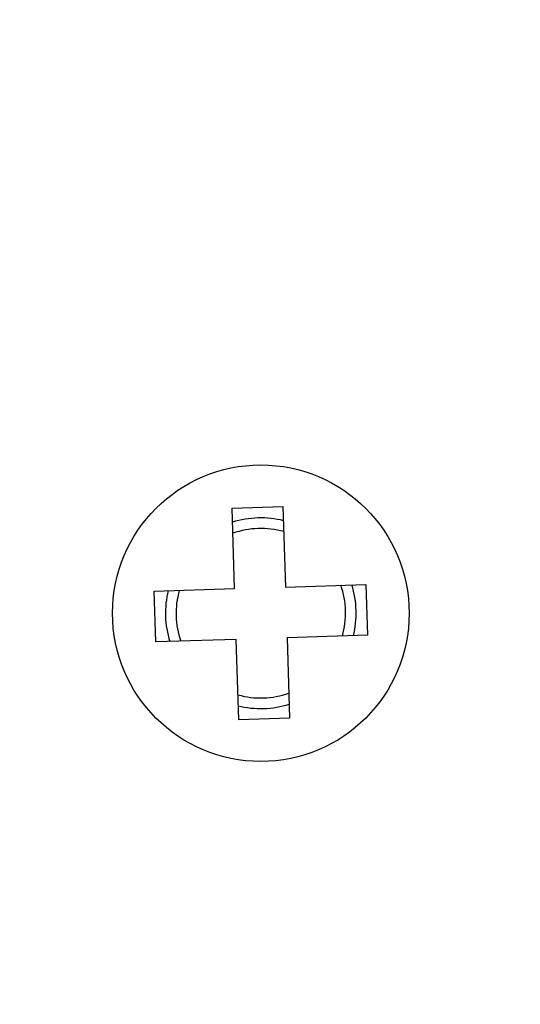
# Model space of a CAD drawing. Units: millimetres. Extents: x -138 to 1233, y -56 to 502.
# Drawn here: x 1051 to 1063, y 166 to 189 of the extents above; entities that cross this region are included whole.
import ezdxf

# ---------------------------------------------------------------- set-up
doc = ezdxf.new("R2010")
doc.units = ezdxf.units.MM
doc.header["$LTSCALE"] = 30.734
doc.header["$PDMODE"] = 3
doc.header["$PDSIZE"] = 0.3125
doc.layers.get('0').update_dxf_attribs({"linetype": 'CONTINUOUS'})
doc.layers.get('Defpoints').update_dxf_attribs({"linetype": 'CONTINUOUS'})
doc.layers.add('02___PRT_ALL_AXES', color=7, linetype='CONTINUOUS')
doc.styles.get("Standard").update_dxf_attribs({"font": 'simfang.ttf'})
doc.dimstyles.get("Standard").update_dxf_attribs({"dimtxt": 3.4, "dimasz": 1.8, "dimexe": 0.5, "dimexo": 0.5, "dimtad": 1, "dimdsep": 46, "dimtxsty": 'Standard', "dimcen": 0.09, "dimadec": 0, "dimazin": 0, "dimtol": 1, "dimtp": 0.01, "dimtm": 0.01, "dimtfac": 1, "dimtofl": 0, "dimtmove": 0, "dimatfit": 3, "dimfxl": 1, "dimtolj": 1, "dimarcsym": 0})

# ---------------------------------------------------------------- blocks, each defined once
blk = doc.blocks.new('*D24')
at = {"color": 0, "lineweight": -2, "transparency": 16777216}
for p, q in [((1038.967, 191.409), (1038.967, -56.359)), ((1106.988, 15.929), (1106.988, -56.359)), ((1038.967, -55.859), (1106.988, -55.859))]:
    blk.add_line(p, q, dxfattribs=at)
at = {"layer": 'Defpoints', "color": 0, "transparency": 16777216}
for p in [(1038.967, 191.909), (1106.988, 16.429), (1106.988, -55.859)]:
    blk.add_point(p, dxfattribs=at)
at = {"color": 0, "transparency": 16777216, "insert": (1072.977, -51.188), "char_height": 8, "attachment_point": 5}
blk.add_mtext('\\A1;74mm', dxfattribs=at)
blk = doc.blocks.new('_None')

msp = doc.modelspace()

# ---------------------------------------------------------------- linework, layer by layer
at = {"linetype": 'Continuous'}
for p, q in [((1055.788, 177.889), (1056.988, 177.927)), ((1055.848, 175.99), (1055.788, 177.889)), ((1056.988, 177.927), (1057.048, 176.028)), ((1053.949, 175.93), (1055.848, 175.99)), ((1053.987, 174.731), (1053.949, 175.93)), ((1057.048, 176.028), (1058.947, 176.088)), ((1058.947, 176.088), (1058.985, 174.889)), ((1055.886, 174.791), (1053.987, 174.731)), ((1055.946, 172.892), (1055.886, 174.791)), ((1058.985, 174.889), (1057.086, 174.829)), ((1057.086, 174.829), (1057.146, 172.93)), ((1057.146, 172.93), (1055.946, 172.892))]:
    msp.add_line(p, q, dxfattribs=at)
for radius, start, end in [(2.25, 76.1653, 107.3062), (2, 74.352, 109.2672), (2.25, 166.2022, 197.3049), (2, 164.352, 199.2672), (2, 344.352, 19.2672), (2.25, 346.2022, 17.3049), (2, 254.352, 289.2672), (2.25, 256.1653, 287.3062)]:
    msp.add_arc((1056.467, 175.409), radius, start, end, dxfattribs=at)
at = {"layer": '02___PRT_ALL_AXES', "linetype": 'Continuous'}
msp.add_circle((1056.467, 175.409), 3.5, dxfattribs=at)

# ---------------------------------------------------------------- dimensions: what is measured, and where the dimension line sits
dim = msp.add_linear_dim(base=(1106.988, -55.859), p1=(1038.967, 191.909), p2=(1106.988, 16.429), text='74mm', dimstyle='Standard', override={"dimtxt": 8, "dimtoh": 1, "dimdec": 1, "dimzin": 0, "dimblk": 'None', "dimcen": 5.0292, "dimtol": 0, "dimtdec": 1, "dimtzin": 0})
dim.commit()
dim.dimension.update_dxf_attribs({"geometry": '*D24', "text_midpoint": (1072.977, -51.188)})

doc.saveas('drawing.dxf')
